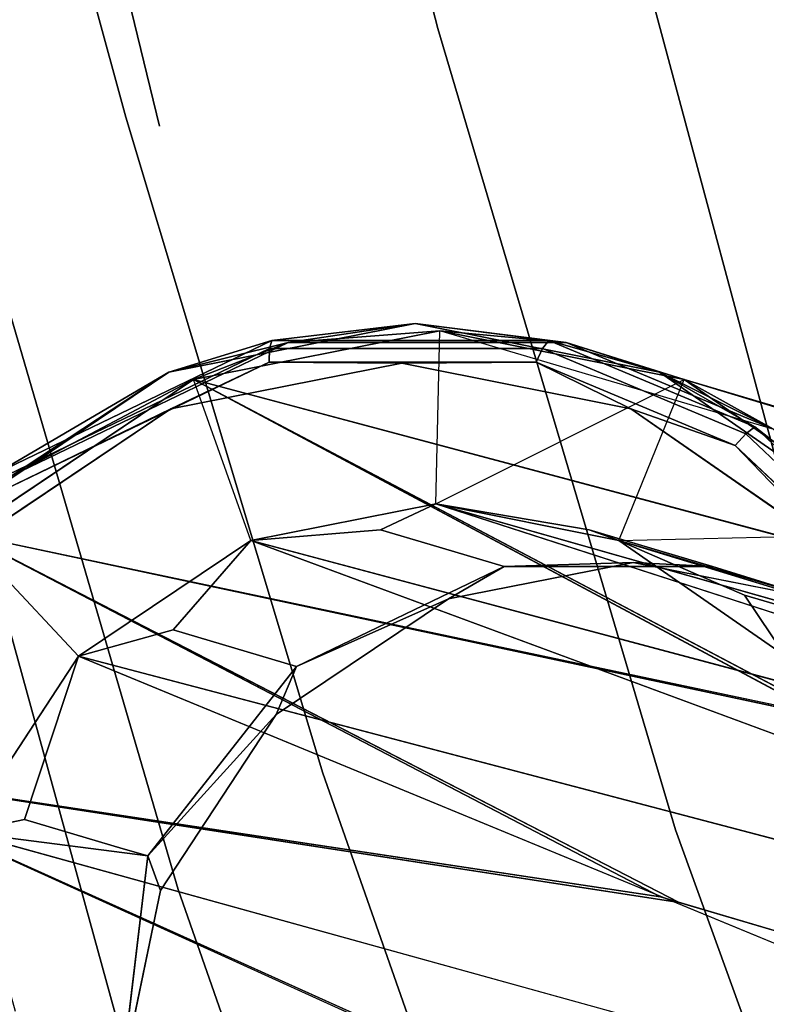
# Model space of a CAD drawing. Units: inches. Extents: x -11.4 to 14.7, y -14 to 9.9.
# Drawn here: x -9.9 to -9.5, y -6.9 to -6.5 of the extents above; entities that cross this region are included whole.
import ezdxf

# ---------------------------------------------------------------- set-up
doc = ezdxf.new("R2010")
doc.units = ezdxf.units.IN
doc.header["$MEASUREMENT"] = 0
doc.layers.add('SEAT-BACK', color=5, linetype='Continuous')
doc.layers.add('SEAT-LEGMETAL', color=5, linetype='Continuous')

msp = doc.modelspace()

# ---------------------------------------------------------------- linework, layer by layer
at = {"layer": 'SEAT-BACK'}
for points, invisible_edges in [([(-9.7107, -6.01099, 29.89474), (-9.68681, -6.47672, 30.0563), (-9.49924, -6.80081, 29.74697)], 3), ([(-9.68681, -6.47672, 30.0563), (-9.7107, -6.01099, 29.89474), (-9.70623, -6.40209, 30.06829)], 3), ([(-9.49924, -6.80081, 29.74697), (-9.04609, -6.78444, 28.08976), (-9.7107, -6.01099, 29.89474)], 3), ([(-9.7107, -6.01099, 29.89474), (-9.04609, -6.78444, 28.08976), (-9.04138, -6.76124, 28.05481)], 13), ([(-9.7107, -6.01099, 29.89474), (-9.04138, -6.76124, 28.05481), (-9.03197, -6.75289, 28.01453)], 13), ([(-9.03197, -6.75289, 28.01453), (-9.01935, -6.76065, 27.97502), (-9.7107, -6.01099, 29.89474)], 14), ([(-9.7107, -6.01099, 29.89474), (-9.01935, -6.76065, 27.97502), (-8.75463, -6.15957, 26.61929)], 15), ([(-9.72261, -6.84929, 29.68722), (-9.93399, -6.0553, 29.8317), (-9.48139, -6.0481, 28.23066)], 15), ([(-9.25197, -7.22478, 28.28742), (-9.72261, -6.84929, 29.68722), (-9.48139, -6.0481, 28.23066)], 15), ([(-9.72261, -6.84929, 29.68722), (-9.8412, -6.45682, 29.7985), (-9.93399, -6.0553, 29.8317)], 15), ([(-9.81281, -6.5209, 30.26814), (-9.70623, -6.40209, 30.06829), (-9.83313, -6.43726, 30.27772)], 3), ([(-9.68681, -6.47672, 30.0563), (-9.70623, -6.40209, 30.06829), (-9.81281, -6.5209, 30.26814)], 14), ([(-9.84422, -6.45754, 29.80906), (-9.91592, -6.47773, 29.97777), (-9.92763, -6.43128, 29.98433)], 13), ([(-9.95385, -6.46861, 30.43638), (-9.93282, -6.56012, 30.42922), (-9.83313, -6.43726, 30.27772)], 14), ([(-9.81281, -6.5209, 30.26814), (-9.83313, -6.43726, 30.27772), (-9.93282, -6.56012, 30.42922)], 14), ([(-9.8412, -6.45682, 29.7985), (-9.8252, -6.51588, 29.78711), (-9.84422, -6.45754, 29.80906)], 15), ([(-9.72261, -6.84929, 29.68722), (-9.8252, -6.51588, 29.78711), (-9.8412, -6.45682, 29.7985)], 15), ([(-9.84422, -6.45754, 29.80906), (-9.82814, -6.51684, 29.7976), (-9.91592, -6.47773, 29.97777)], 14), ([(-9.84422, -6.45754, 29.80906), (-9.8252, -6.51588, 29.78711), (-9.82814, -6.51684, 29.7976)], 3), ([(-9.89913, -6.54244, 29.96735), (-9.91592, -6.47773, 29.97777), (-9.82814, -6.51684, 29.7976)], 14), ([(-9.69667, -6.92872, 30.18168), (-9.68681, -6.47672, 30.0563), (-9.81281, -6.5209, 30.26814)], 15), ([(-9.5791, -6.83984, 29.96329), (-9.68681, -6.47672, 30.0563), (-9.69667, -6.92872, 30.18168)], 14), ([(-9.49924, -6.80081, 29.74697), (-9.68681, -6.47672, 30.0563), (-9.5791, -6.83984, 29.96329)], 13), ([(-9.89913, -6.54244, 29.96735), (-9.82814, -6.51684, 29.7976), (-9.73889, -6.81422, 29.71605)], 13), ([(-9.82814, -6.51684, 29.7976), (-9.8252, -6.51588, 29.78711), (-9.73638, -6.81207, 29.706)], 15), ([(-9.73889, -6.81422, 29.71605), (-9.82814, -6.51684, 29.7976), (-9.73638, -6.81207, 29.706)], 14), ([(-9.72261, -6.84929, 29.68722), (-9.73638, -6.81207, 29.706), (-9.8252, -6.51588, 29.78711)], 15), ([(-9.80968, -7.00727, 30.35049), (-9.81281, -6.5209, 30.26814), (-9.93282, -6.56012, 30.42922)], 3), ([(-9.69667, -6.92872, 30.18168), (-9.81281, -6.5209, 30.26814), (-9.80968, -7.00727, 30.35049)], 15), ([(-9.89913, -6.54244, 29.96735), (-9.8044, -6.86692, 29.8877), (-9.97632, -6.57155, 30.09802)], 14), ([(-9.73889, -6.81422, 29.71605), (-9.8044, -6.86692, 29.8877), (-9.89913, -6.54244, 29.96735)], 13), ([(-9.80968, -7.00727, 30.35049), (-9.93282, -6.56012, 30.42922), (-10.25587, -6.65713, 30.77444)], 14), ([(-9.8044, -6.86692, 29.8877), (-9.87808, -6.92219, 30.02421), (-9.97632, -6.57155, 30.09802)], 13), ([(-10.25587, -6.65713, 30.77444), (-10.1124, -7.19947, 30.70872), (-9.80968, -7.00727, 30.35049)], 14), ([(-9.49924, -6.80081, 29.74697), (-9.5791, -6.83984, 29.96329), (-9.45597, -7.18054, 29.81629)], 13), ([(-9.73889, -6.81422, 29.71605), (-9.64023, -7.09546, 29.59757), (-9.8044, -6.86692, 29.8877)], 14), ([(-9.73889, -6.81422, 29.71605), (-9.73638, -6.81207, 29.706), (-9.72261, -6.84929, 29.68722)], 15), ([(-9.72261, -6.84929, 29.68722), (-9.64023, -7.09546, 29.59757), (-9.73889, -6.81422, 29.71605)], 13), ([(-9.69667, -6.92872, 30.18168), (-9.5582, -7.31159, 30.03061), (-9.5791, -6.83984, 29.96329)], 15), ([(-9.45597, -7.18054, 29.81629), (-9.5791, -6.83984, 29.96329), (-9.5582, -7.31159, 30.03061)], 14), ([(-9.4487, -7.53067, 29.29117), (-9.63821, -7.09216, 29.5881), (-9.72261, -6.84929, 29.68722)], 15), ([(-9.72261, -6.84929, 29.68722), (-9.63821, -7.09216, 29.5881), (-9.64023, -7.09546, 29.59757)], 15), ([(-9.4487, -7.53067, 29.29117), (-9.72261, -6.84929, 29.68722), (-9.25197, -7.22478, 28.28742)], 15), ([(-9.8044, -6.86692, 29.8877), (-9.69709, -7.17491, 29.76554), (-9.87808, -6.92219, 30.02421)], 14), ([(-9.64023, -7.09546, 29.59757), (-9.69709, -7.17491, 29.76554), (-9.8044, -6.86692, 29.8877)], 13)]:
    msp.add_3dface(points, dxfattribs=dict(at, invisible_edges=invisible_edges))
at = {"layer": 'SEAT-LEGMETAL'}
for points in [[(-9.80868, -6.63244, 28.38914), (-9.69702, -6.6104, 28.42041), (-9.75455, -6.61896, 28.38344)], [(-9.80868, -6.63244, 28.38914), (-9.76196, -6.61804, 28.40936), (-9.69702, -6.6104, 28.42041)], [(-9.69702, -6.6104, 28.42041), (-9.76196, -6.61804, 28.40936), (-9.6366, -6.61804, 28.44663)], [(-9.75455, -6.61896, 28.38344), (-9.69702, -6.6104, 28.42041), (-9.62864, -6.61896, 28.42088)], [(-9.69702, -6.6104, 28.42041), (-9.58643, -6.63244, 28.45523), (-9.62864, -6.61896, 28.42088)], [(-9.69702, -6.6104, 28.42041), (-9.6366, -6.61804, 28.44663), (-9.58643, -6.63244, 28.45523)], [(-9.75455, -6.61896, 28.38344), (-9.68584, -6.61371, 28.38281), (-9.7975, -6.63574, 28.35154)], [(-9.62864, -6.61896, 28.42088), (-9.68584, -6.61371, 28.38281), (-9.75455, -6.61896, 28.38344)], [(-9.62864, -6.61896, 28.42088), (-9.57524, -6.63574, 28.41763), (-9.68584, -6.61371, 28.38281)], [(-9.80868, -6.63244, 28.38914), (-9.88671, -6.67818, 28.37755), (-9.76196, -6.61804, 28.40936)], [(-9.75455, -6.61896, 28.38344), (-9.7975, -6.63574, 28.35154), (-9.87986, -6.67936, 28.35149)], [(-9.87986, -6.67936, 28.35149), (-9.80868, -6.63244, 28.38914), (-9.75455, -6.61896, 28.38344)], [(-9.58643, -6.63244, 28.45523), (-9.6366, -6.61804, 28.44663), (-9.54317, -6.65722, 28.47786)], [(-9.5348, -6.65831, 28.45225), (-9.57524, -6.63574, 28.41763), (-9.62864, -6.61896, 28.42088)], [(-9.62864, -6.61896, 28.42088), (-9.58643, -6.63244, 28.45523), (-9.5348, -6.65831, 28.45225)], [(-9.80776, -6.64903, 28.41149), (-9.76315, -6.62789, 28.42144), (-9.8835, -6.6859, 28.39076)], [(-9.70309, -6.62837, 28.44079), (-9.76315, -6.62789, 28.42144), (-9.80776, -6.64903, 28.41149)], [(-9.70309, -6.62837, 28.44079), (-9.64221, -6.62789, 28.45741), (-9.76315, -6.62789, 28.42144)], [(-9.5994, -6.64903, 28.47344), (-9.64221, -6.62789, 28.45741), (-9.70309, -6.62837, 28.44079)], [(-9.5994, -6.64903, 28.47344), (-9.55207, -6.66569, 28.48753), (-9.64221, -6.62789, 28.45741)], [(-9.9127, -6.70233, 28.36435), (-9.80868, -6.63244, 28.38914), (-9.87986, -6.67936, 28.35149)], [(-9.9127, -6.70233, 28.36435), (-9.88671, -6.67818, 28.37755), (-9.80868, -6.63244, 28.38914)], [(-9.7975, -6.63574, 28.35154), (-9.50496, -6.79015, 27.0907), (-9.90152, -6.70563, 28.32675)], [(-9.51334, -6.78767, 27.11891), (-9.90152, -6.70563, 28.32675), (-9.7975, -6.63574, 28.35154)], [(-9.87986, -6.67936, 28.35149), (-9.7975, -6.63574, 28.35154), (-9.90152, -6.70563, 28.32675)], [(-9.58643, -6.63244, 28.45523), (-9.48576, -6.70233, 28.49131), (-9.5348, -6.65831, 28.45225)], [(-9.58643, -6.63244, 28.45523), (-9.54317, -6.65722, 28.47786), (-9.48576, -6.70233, 28.49131)], [(-9.47458, -6.70563, 28.4537), (-9.19028, -6.75195, 27.18092), (-9.57524, -6.63574, 28.41763)], [(-9.47458, -6.70563, 28.4537), (-9.19866, -6.74947, 27.20912), (-9.57524, -6.63574, 28.41763)], [(-9.5348, -6.65831, 28.45225), (-9.47458, -6.70563, 28.4537), (-9.57524, -6.63574, 28.41763)], [(-9.80776, -6.64903, 28.41149), (-9.8835, -6.6859, 28.39076), (-9.90529, -6.71454, 28.38824)], [(-9.50502, -6.71454, 28.50726), (-9.55207, -6.66569, 28.48753), (-9.5994, -6.64903, 28.47344)], [(-9.48576, -6.70233, 28.49131), (-9.54317, -6.65722, 28.47786), (-9.46586, -6.73029, 28.50727)], [(-9.50502, -6.71454, 28.50726), (-9.47749, -6.73618, 28.5159), (-9.55207, -6.66569, 28.48753)], [(-9.7127, -6.70395, 28.30031), (-9.77147, -6.7087, 28.36569), (-9.68773, -6.69217, 28.38914)], [(-9.77147, -6.7087, 28.36569), (-8.99645, -6.91563, 25.89154), (-9.68773, -6.69217, 28.38914)], [(-9.61827, -6.70395, 28.32839), (-9.68773, -6.69217, 28.38914), (-9.60478, -6.7087, 28.41526)], [(-9.68773, -6.69217, 28.38914), (-8.90201, -6.91563, 25.91962), (-9.60478, -6.7087, 28.41526)], [(-9.90152, -6.70563, 28.32675), (-9.57753, -6.87271, 27.07638), (-9.9713, -6.81203, 28.31535)], [(-9.58592, -6.87023, 27.10458), (-9.9713, -6.81203, 28.31535), (-9.90152, -6.70563, 28.32675)], [(-9.80668, -6.74925, 28.27635), (-9.84949, -6.76111, 28.3471), (-9.77147, -6.7087, 28.36569)], [(-9.84949, -6.76111, 28.3471), (-9.09042, -6.96093, 25.86758), (-9.77147, -6.7087, 28.36569)], [(-9.54789, -6.73347, 28.35191), (-9.60478, -6.7087, 28.41526), (-9.52928, -6.76111, 28.44231)], [(-9.60478, -6.7087, 28.41526), (-8.83163, -6.94514, 25.94315), (-9.52928, -6.76111, 28.44231)], [(-9.65679, -6.72048, 28.11229), (-9.68201, -6.73513, 28.06486), (-9.75077, -6.76578, 28.08833)], [(-9.65679, -6.72048, 28.11229), (-9.59827, -6.71861, 28.08831), (-9.68201, -6.73513, 28.06486)], [(-9.56236, -6.72048, 28.14037), (-9.59827, -6.71861, 28.08831), (-9.65679, -6.72048, 28.11229)], [(-9.56236, -6.72048, 28.14037), (-9.51532, -6.73513, 28.11442), (-9.59827, -6.71861, 28.08831)], [(-9.75077, -6.76578, 28.08833), (-9.68201, -6.73513, 28.06486), (-9.76003, -6.78755, 28.04627)], [(-9.90182, -6.84091, 28.33855), (-9.84949, -6.76111, 28.3471), (-9.87407, -6.83518, 28.26386)], [(-9.84949, -6.76111, 28.3471), (-9.90182, -6.84091, 28.33855), (-9.15781, -7.04685, 25.85509)], [(-9.75077, -6.76578, 28.08833), (-9.76003, -6.78755, 28.04627), (-9.81816, -6.8517, 28.07584)], [(-9.81816, -6.8517, 28.07584), (-9.76003, -6.78755, 28.04627), (-9.81237, -6.86735, 28.03771)], [(-9.9713, -6.81203, 28.31535), (-9.61775, -6.97125, 27.07308), (-9.99527, -6.92756, 28.31837)], [(-9.62614, -6.96877, 27.10128), (-9.99527, -6.92756, 28.31837), (-9.9713, -6.81203, 28.31535)], [(-9.81816, -6.8517, 28.07584), (-9.81237, -6.86735, 28.03771), (-9.83035, -6.95399, 28.03998)]]:
    msp.add_3dface(points, dxfattribs=at)
for points, invisible_edges in [([(-9.68584, -6.61371, 28.38281), (-9.41204, -6.73884, 27.11382), (-9.7975, -6.63574, 28.35154)], 1), ([(-9.42043, -6.73636, 27.14202), (-9.7975, -6.63574, 28.35154), (-9.68584, -6.61371, 28.38281)], 12), ([(-9.68584, -6.61371, 28.38281), (-9.77147, -6.7087, 28.36569), (-9.7975, -6.63574, 28.35154)], 1), ([(-9.68773, -6.69217, 28.38914), (-9.68584, -6.61371, 28.38281), (-9.7975, -6.63574, 28.35154)], 12), ([(-9.68584, -6.61371, 28.38281), (-9.68773, -6.69217, 28.38914), (-9.77147, -6.7087, 28.36569)], 13), ([(-9.57524, -6.63574, 28.41763), (-9.68773, -6.69217, 28.38914), (-9.68584, -6.61371, 28.38281)], 1), ([(-9.68773, -6.69217, 28.38914), (-9.57524, -6.63574, 28.41763), (-9.68584, -6.61371, 28.38281)], 12), ([(-8.2086, -7.05027, 23.41486), (-9.04273, -6.84798, 25.87183), (-9.68584, -6.61371, 28.38281)], 15), ([(-9.68584, -6.61371, 28.38281), (-9.04273, -6.84798, 25.87183), (-9.41204, -6.73884, 27.11382)], 13), ([(-9.68584, -6.61371, 28.38281), (-9.57524, -6.63574, 28.41763), (-8.2086, -7.05027, 23.41486)], 2), ([(-9.42043, -6.73636, 27.14202), (-9.68584, -6.61371, 28.38281), (-9.04832, -6.84633, 25.89064)], 3), ([(-9.04832, -6.84633, 25.89064), (-9.68584, -6.61371, 28.38281), (-8.2086, -7.05027, 23.41486)], 15), ([(-9.76196, -6.61804, 28.40936), (-9.88671, -6.67818, 28.37755), (-9.76308, -6.62175, 28.41633)], 2), ([(-9.76308, -6.62175, 28.41633), (-9.88671, -6.67818, 28.37755), (-9.88609, -6.68105, 28.38497)], 1), ([(-9.76308, -6.62175, 28.41633), (-9.88609, -6.68105, 28.38497), (-9.76315, -6.62789, 28.42144)], 2), ([(-9.64221, -6.62789, 28.45741), (-9.76308, -6.62175, 28.41633), (-9.76315, -6.62789, 28.42144)], 1), ([(-9.63947, -6.62175, 28.45309), (-9.76196, -6.61804, 28.40936), (-9.76308, -6.62175, 28.41633)], 1), ([(-9.63947, -6.62175, 28.45309), (-9.76308, -6.62175, 28.41633), (-9.64221, -6.62789, 28.45741)], 2), ([(-9.6366, -6.61804, 28.44663), (-9.76196, -6.61804, 28.40936), (-9.63947, -6.62175, 28.45309)], 2), ([(-9.55207, -6.66569, 28.48753), (-9.63947, -6.62175, 28.45309), (-9.64221, -6.62789, 28.45741)], 1), ([(-9.54735, -6.66039, 28.48388), (-9.6366, -6.61804, 28.44663), (-9.63947, -6.62175, 28.45309)], 1), ([(-9.54735, -6.66039, 28.48388), (-9.63947, -6.62175, 28.45309), (-9.55207, -6.66569, 28.48753)], 2), ([(-9.54317, -6.65722, 28.47786), (-9.6366, -6.61804, 28.44663), (-9.54735, -6.66039, 28.48388)], 2), ([(-9.76315, -6.62789, 28.42144), (-9.88609, -6.68105, 28.38497), (-9.8835, -6.6859, 28.39076)], 1), ([(-9.80776, -6.64903, 28.41149), (-9.50502, -6.71454, 28.50726), (-9.70309, -6.62837, 28.44079)], 3), ([(-9.70309, -6.62837, 28.44079), (-9.50502, -6.71454, 28.50726), (-9.5994, -6.64903, 28.47344)], 1), ([(-9.7975, -6.63574, 28.35154), (-9.84949, -6.76111, 28.3471), (-9.90152, -6.70563, 28.32675)], 1), ([(-9.77147, -6.7087, 28.36569), (-9.7975, -6.63574, 28.35154), (-9.90152, -6.70563, 28.32675)], 12), ([(-9.7975, -6.63574, 28.35154), (-9.77147, -6.7087, 28.36569), (-9.84949, -6.76111, 28.3471)], 13), ([(-9.7975, -6.63574, 28.35154), (-9.41204, -6.73884, 27.11382), (-9.50496, -6.79015, 27.0907)], 2), ([(-9.51334, -6.78767, 27.11891), (-9.7975, -6.63574, 28.35154), (-9.42043, -6.73636, 27.14202)], 12), ([(-9.68773, -6.69217, 28.38914), (-9.7975, -6.63574, 28.35154), (-9.77147, -6.7087, 28.36569)], 3), ([(-9.57524, -6.63574, 28.41763), (-9.60478, -6.7087, 28.41526), (-9.68773, -6.69217, 28.38914)], 1), ([(-9.60478, -6.7087, 28.41526), (-9.57524, -6.63574, 28.41763), (-9.68773, -6.69217, 28.38914)], 2), ([(-9.47458, -6.70563, 28.4537), (-9.60478, -6.7087, 28.41526), (-9.57524, -6.63574, 28.41763)], 1), ([(-9.60478, -6.7087, 28.41526), (-9.47458, -6.70563, 28.4537), (-9.57524, -6.63574, 28.41763)], 12), ([(-8.22084, -7.03844, 23.9207), (-8.17467, -7.05208, 23.76546), (-9.57524, -6.63574, 28.41763)], 14), ([(-8.22084, -7.03844, 23.9207), (-9.57524, -6.63574, 28.41763), (-8.267, -7.0248, 24.07595)], 3), ([(-8.267, -7.0248, 24.07595), (-9.57524, -6.63574, 28.41763), (-8.35933, -6.99751, 24.38645)], 3), ([(-8.2086, -7.05027, 23.41486), (-9.57524, -6.63574, 28.41763), (-8.12851, -7.06573, 23.61021)], 12), ([(-9.57524, -6.63574, 28.41763), (-9.19028, -6.75195, 27.18092), (-8.82097, -6.86109, 25.93893)], 12), ([(-9.57524, -6.63574, 28.41763), (-8.82097, -6.86109, 25.93893), (-8.63631, -6.91566, 25.31794)], 13), ([(-8.17467, -7.05208, 23.76546), (-8.12851, -7.06573, 23.61021), (-9.57524, -6.63574, 28.41763)], 12), ([(-8.45166, -6.97023, 24.69695), (-8.35933, -6.99751, 24.38645), (-9.57524, -6.63574, 28.41763)], 14), ([(-8.45166, -6.97023, 24.69695), (-9.57524, -6.63574, 28.41763), (-8.63631, -6.91566, 25.31794)], 3), ([(-8.2086, -7.05027, 23.41486), (-9.57524, -6.63574, 28.41763), (-8.12886, -7.06562, 23.61138)], 13), ([(-9.57524, -6.63574, 28.41763), (-9.19866, -6.74947, 27.20912), (-8.82656, -6.85944, 25.95773)], 12), ([(-9.57524, -6.63574, 28.41763), (-8.82656, -6.85944, 25.95773), (-8.6405, -6.91442, 25.33204)], 13), ([(-8.17537, -7.05188, 23.76781), (-8.12886, -7.06562, 23.61138), (-9.57524, -6.63574, 28.41763)], 12), ([(-8.2684, -7.02439, 24.08065), (-9.57524, -6.63574, 28.41763), (-8.36142, -6.99689, 24.3935)], 3), ([(-8.36142, -6.99689, 24.3935), (-9.57524, -6.63574, 28.41763), (-8.45445, -6.9694, 24.70635)], 3), ([(-8.45445, -6.9694, 24.70635), (-9.57524, -6.63574, 28.41763), (-8.6405, -6.91442, 25.33204)], 3), ([(-9.57524, -6.63574, 28.41763), (-8.2684, -7.02439, 24.08065), (-8.22188, -7.03813, 23.92423)], 13), ([(-8.22188, -7.03813, 23.92423), (-8.17537, -7.05188, 23.76781), (-9.57524, -6.63574, 28.41763)], 14), ([(-9.90529, -6.71454, 28.38824), (-9.50502, -6.71454, 28.50726), (-9.80776, -6.64903, 28.41149)], 3), ([(-9.47112, -6.73243, 28.51288), (-9.54317, -6.65722, 28.47786), (-9.54735, -6.66039, 28.48388)], 1), ([(-9.46586, -6.73029, 28.50727), (-9.54317, -6.65722, 28.47786), (-9.47112, -6.73243, 28.51288)], 2), ([(-9.47749, -6.73618, 28.5159), (-9.54735, -6.66039, 28.48388), (-9.55207, -6.66569, 28.48753)], 1), ([(-9.47112, -6.73243, 28.51288), (-9.54735, -6.66039, 28.48388), (-9.47749, -6.73618, 28.5159)], 2), ([(-9.7127, -6.70395, 28.30031), (-9.68773, -6.69217, 28.38914), (-9.61827, -6.70395, 28.32839)], 12), ([(-9.68773, -6.69217, 28.38914), (-8.99645, -6.91563, 25.89154), (-8.90201, -6.91563, 25.91962)], 2), ([(-9.84949, -6.76111, 28.3471), (-9.90152, -6.70563, 28.32675), (-9.9713, -6.81203, 28.31535)], 12), ([(-9.90152, -6.70563, 28.32675), (-9.84949, -6.76111, 28.3471), (-9.90182, -6.84091, 28.33855)], 13), ([(-9.90152, -6.70563, 28.32675), (-9.50496, -6.79015, 27.0907), (-9.57753, -6.87271, 27.07638)], 2), ([(-9.51334, -6.78767, 27.11891), (-9.58592, -6.87023, 27.10458), (-9.90152, -6.70563, 28.32675)], 1), ([(-9.77147, -6.7087, 28.36569), (-9.90152, -6.70563, 28.32675), (-9.84949, -6.76111, 28.3471)], 3), ([(-9.80668, -6.74925, 28.27635), (-9.77147, -6.7087, 28.36569), (-9.7127, -6.70395, 28.30031)], 12), ([(-9.80668, -6.74925, 28.27635), (-9.7127, -6.70395, 28.30031), (-9.78432, -6.75586, 28.20114)], 3), ([(-9.78432, -6.75586, 28.20114), (-9.7127, -6.70395, 28.30031), (-9.69034, -6.71056, 28.2251)], 13), ([(-9.7127, -6.70395, 28.30031), (-9.61827, -6.70395, 28.32839), (-9.69034, -6.71056, 28.2251)], 3), ([(-9.69034, -6.71056, 28.2251), (-9.61827, -6.70395, 28.32839), (-9.59591, -6.71056, 28.25318)], 13), ([(-9.61827, -6.70395, 28.32839), (-9.60478, -6.7087, 28.41526), (-9.54789, -6.73347, 28.35191)], 12), ([(-9.61827, -6.70395, 28.32839), (-9.54789, -6.73347, 28.35191), (-9.59591, -6.71056, 28.25318)], 3), ([(-9.47458, -6.70563, 28.4537), (-9.52928, -6.76111, 28.44231), (-9.60478, -6.7087, 28.41526)], 1), ([(-9.52928, -6.76111, 28.44231), (-9.47458, -6.70563, 28.4537), (-9.60478, -6.7087, 28.41526)], 2), ([(-9.78432, -6.75586, 28.20114), (-9.69034, -6.71056, 28.2251), (-9.77314, -6.75917, 28.16353)], 3), ([(-9.77314, -6.75917, 28.16353), (-9.69034, -6.71056, 28.2251), (-9.67916, -6.71387, 28.1875)], 13), ([(-9.77147, -6.7087, 28.36569), (-9.09042, -6.96093, 25.86758), (-8.99645, -6.91563, 25.89154)], 2), ([(-9.69034, -6.71056, 28.2251), (-9.59591, -6.71056, 28.25318), (-9.67916, -6.71387, 28.1875)], 3), ([(-9.67916, -6.71387, 28.1875), (-9.59591, -6.71056, 28.25318), (-9.58472, -6.71387, 28.21558)], 13), ([(-9.60478, -6.7087, 28.41526), (-8.90201, -6.91563, 25.91962), (-8.83163, -6.94514, 25.94315)], 2), ([(-9.59591, -6.71056, 28.25318), (-9.54789, -6.73347, 28.35191), (-9.52552, -6.74008, 28.2767)], 13), ([(-9.59591, -6.71056, 28.25318), (-9.52552, -6.74008, 28.2767), (-9.58472, -6.71387, 28.21558)], 3), ([(-9.97071, -6.81429, 28.37755), (-9.44439, -6.81429, 28.53406), (-9.90529, -6.71454, 28.38824)], 3), ([(-9.90529, -6.71454, 28.38824), (-9.44439, -6.81429, 28.53406), (-9.50502, -6.71454, 28.50726)], 13), ([(-9.67916, -6.71387, 28.1875), (-9.76195, -6.76247, 28.12593), (-9.77314, -6.75917, 28.16353)], 13), ([(-9.67916, -6.71387, 28.1875), (-9.66798, -6.71717, 28.14989), (-9.76195, -6.76247, 28.12593)], 14), ([(-9.58472, -6.71387, 28.21558), (-9.66798, -6.71717, 28.14989), (-9.67916, -6.71387, 28.1875)], 13), ([(-9.58472, -6.71387, 28.21558), (-9.57354, -6.71717, 28.17798), (-9.66798, -6.71717, 28.14989)], 14), ([(-9.51434, -6.74338, 28.2391), (-9.57354, -6.71717, 28.17798), (-9.58472, -6.71387, 28.21558)], 13), ([(-9.58472, -6.71387, 28.21558), (-9.52552, -6.74008, 28.2767), (-9.51434, -6.74338, 28.2391)], 13), ([(-9.75077, -6.76578, 28.08833), (-9.76195, -6.76247, 28.12593), (-9.66798, -6.71717, 28.14989)], 14), ([(-9.51532, -6.73513, 28.11442), (-9.76003, -6.78755, 28.04627), (-9.59827, -6.71861, 28.08831)], 3), ([(-9.59827, -6.71861, 28.08831), (-9.76003, -6.78755, 28.04627), (-9.68201, -6.73513, 28.06486)], 1), ([(-9.75077, -6.76578, 28.08833), (-9.66798, -6.71717, 28.14989), (-9.65679, -6.72048, 28.11229)], 1), ([(-9.65679, -6.72048, 28.11229), (-9.66798, -6.71717, 28.14989), (-9.57354, -6.71717, 28.17798)], 14), ([(-9.65679, -6.72048, 28.11229), (-9.57354, -6.71717, 28.17798), (-9.56236, -6.72048, 28.14037)], 1), ([(-9.51434, -6.74338, 28.2391), (-9.50316, -6.74669, 28.2015), (-9.57354, -6.71717, 28.17798)], 14), ([(-9.56236, -6.72048, 28.14037), (-9.57354, -6.71717, 28.17798), (-9.50316, -6.74669, 28.2015)], 14), ([(-9.49198, -6.74999, 28.16389), (-9.51532, -6.73513, 28.11442), (-9.56236, -6.72048, 28.14037)], 12), ([(-9.56236, -6.72048, 28.14037), (-9.50316, -6.74669, 28.2015), (-9.49198, -6.74999, 28.16389)], 13), ([(-9.54789, -6.73347, 28.35191), (-9.52928, -6.76111, 28.44231), (-9.48965, -6.78851, 28.37407)], 12), ([(-9.54789, -6.73347, 28.35191), (-9.48965, -6.78851, 28.37407), (-9.52552, -6.74008, 28.2767)], 3), ([(-9.43982, -6.78755, 28.14148), (-9.76003, -6.78755, 28.04627), (-9.51532, -6.73513, 28.11442)], 3), ([(-9.8517, -6.84179, 28.18865), (-9.87407, -6.83518, 28.26386), (-9.80668, -6.74925, 28.27635)], 14), ([(-9.80668, -6.74925, 28.27635), (-9.87407, -6.83518, 28.26386), (-9.84949, -6.76111, 28.3471)], 1), ([(-9.80668, -6.74925, 28.27635), (-9.78432, -6.75586, 28.20114), (-9.8517, -6.84179, 28.18865)], 14), ([(-9.8517, -6.84179, 28.18865), (-9.78432, -6.75586, 28.20114), (-9.84052, -6.8451, 28.15105)], 3), ([(-9.78432, -6.75586, 28.20114), (-9.77314, -6.75917, 28.16353), (-9.84052, -6.8451, 28.15105)], 14), ([(-9.77314, -6.75917, 28.16353), (-9.82934, -6.8484, 28.11344), (-9.84052, -6.8451, 28.15105)], 13), ([(-9.77314, -6.75917, 28.16353), (-9.76195, -6.76247, 28.12593), (-9.82934, -6.8484, 28.11344)], 14), ([(-9.84949, -6.76111, 28.3471), (-9.9713, -6.81203, 28.31535), (-9.90182, -6.84091, 28.33855)], 3), ([(-9.15781, -7.04685, 25.85509), (-9.09042, -6.96093, 25.86758), (-9.84949, -6.76111, 28.3471)], 1), ([(-9.81816, -6.8517, 28.07584), (-9.82934, -6.8484, 28.11344), (-9.76195, -6.76247, 28.12593)], 14), ([(-9.81816, -6.8517, 28.07584), (-9.76195, -6.76247, 28.12593), (-9.75077, -6.76578, 28.08833)], 1), ([(-9.39132, -6.86735, 28.16292), (-9.81237, -6.86735, 28.03771), (-9.43982, -6.78755, 28.14148)], 3), ([(-9.43982, -6.78755, 28.14148), (-9.81237, -6.86735, 28.03771), (-9.76003, -6.78755, 28.04627)], 13), ([(-9.21381, -6.98019, 25.85319), (-9.58592, -6.87023, 27.10458), (-9.51334, -6.78767, 27.11891)], 14), ([(-9.50496, -6.79015, 27.0907), (-9.20822, -6.98185, 25.83439), (-9.57753, -6.87271, 27.07638)], 13), ([(-9.99318, -6.9226, 28.38039), (-9.42712, -6.9226, 28.54871), (-9.97071, -6.81429, 28.37755)], 3), ([(-9.9713, -6.81203, 28.31535), (-9.57753, -6.87271, 27.07638), (-9.61775, -6.97125, 27.07308)], 2), ([(-9.62614, -6.96877, 27.10128), (-9.9713, -6.81203, 28.31535), (-9.58592, -6.87023, 27.10458)], 12), ([(-9.97071, -6.81429, 28.37755), (-9.42712, -6.9226, 28.54871), (-9.44439, -6.81429, 28.53406)], 13), ([(-9.8517, -6.84179, 28.18865), (-9.90182, -6.84091, 28.33855), (-9.87407, -6.83518, 28.26386)], 1), ([(-9.9198, -6.92756, 28.34081), (-9.90182, -6.84091, 28.33855), (-9.83035, -6.95399, 28.03998)], 2), ([(-8.44256, -7.36412, 23.37287), (-9.90182, -6.84091, 28.33855), (-9.9198, -6.92756, 28.34081)], 1), ([(-9.84052, -6.8451, 28.15105), (-9.82934, -6.8484, 28.11344), (-9.90182, -6.84091, 28.33855)], 14), ([(-9.84052, -6.8451, 28.15105), (-9.90182, -6.84091, 28.33855), (-9.8517, -6.84179, 28.18865)], 3), ([(-9.83035, -6.95399, 28.03998), (-9.90182, -6.84091, 28.33855), (-9.81816, -6.8517, 28.07584)], 1), ([(-9.90182, -6.84091, 28.33855), (-9.82934, -6.8484, 28.11344), (-9.81816, -6.8517, 28.07584)], 1), ([(-8.44256, -7.36412, 23.37287), (-9.15781, -7.04685, 25.85509), (-9.90182, -6.84091, 28.33855)], 13), ([(-9.81237, -6.86735, 28.03771), (-9.39132, -6.86735, 28.16292), (-9.83035, -6.95399, 28.03998)], 3), ([(-9.83035, -6.95399, 28.03998), (-9.39132, -6.86735, 28.16292), (-9.3775, -6.95399, 28.17464)], 13), ([(-9.58592, -6.87023, 27.10458), (-9.25403, -7.07874, 25.84989), (-9.62614, -6.96877, 27.10128)], 13), ([(-9.21381, -6.98019, 25.85319), (-9.25403, -7.07874, 25.84989), (-9.58592, -6.87023, 27.10458)], 3), ([(-9.57753, -6.87271, 27.07638), (-9.24844, -7.08039, 25.83109), (-9.61775, -6.97125, 27.07308)], 13), ([(-9.20822, -6.98185, 25.83439), (-9.24844, -7.08039, 25.83109), (-9.57753, -6.87271, 27.07638)], 3)]:
    msp.add_3dface(points, dxfattribs=dict(at, invisible_edges=invisible_edges))

doc.saveas('drawing.dxf')
